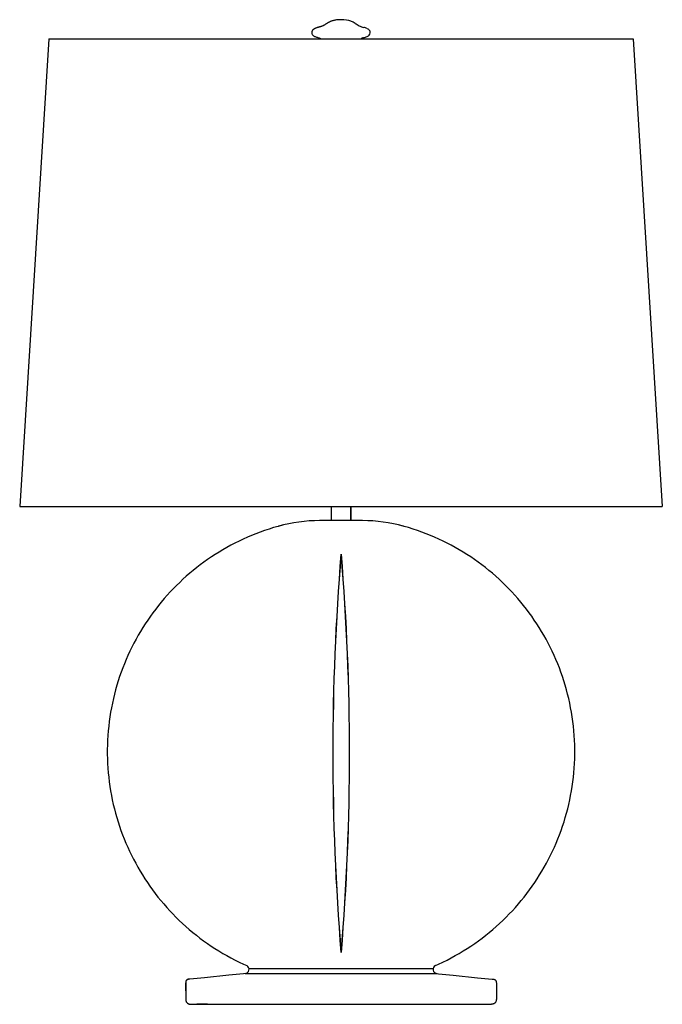
# Model space of a CAD drawing. Units: inches. Extents: x 0.6 to 17.1, y 1.3 to 26.5.
import ezdxf

# ---------------------------------------------------------------- set-up
doc = ezdxf.new("R2010")
doc.units = ezdxf.units.IN
doc.header["$MEASUREMENT"] = 0

msp = doc.modelspace()

# ---------------------------------------------------------------- linework, layer by layer
for p, q in [((8.829, 26.522), (8.804, 26.521)), ((8.856, 26.522), (8.829, 26.522)), ((8.148, 26.273), (8.14, 26.267)), ((8.156, 26.279), (8.148, 26.273)), ((8.164, 26.284), (8.156, 26.279)), ((8.173, 26.289), (8.164, 26.284)), ((8.183, 26.294), (8.173, 26.289)), ((8.192, 26.298), (8.183, 26.294)), ((8.203, 26.302), (8.192, 26.298)), ((8.213, 26.306), (8.203, 26.302)), ((8.224, 26.31), (8.213, 26.306)), ((8.235, 26.314), (8.224, 26.31)), ((8.247, 26.318), (8.235, 26.314)), ((8.258, 26.321), (8.247, 26.318)), ((8.27, 26.325), (8.258, 26.321)), ((8.282, 26.328), (8.27, 26.325)), ((8.294, 26.332), (8.282, 26.328)), ((8.306, 26.335), (8.294, 26.332)), ((8.318, 26.339), (8.306, 26.335)), ((8.329, 26.342), (8.318, 26.339)), ((8.341, 26.346), (8.329, 26.342)), ((8.353, 26.35), (8.341, 26.346)), ((8.364, 26.355), (8.353, 26.35)), ((8.375, 26.359), (8.364, 26.355)), ((8.386, 26.364), (8.375, 26.359)), ((8.397, 26.369), (8.386, 26.364)), ((8.408, 26.374), (8.397, 26.369)), ((8.418, 26.38), (8.408, 26.374)), ((8.428, 26.386), (8.418, 26.38)), ((8.438, 26.392), (8.428, 26.386)), ((8.448, 26.398), (8.438, 26.392)), ((8.458, 26.405), (8.448, 26.398)), ((8.468, 26.411), (8.458, 26.405)), ((8.478, 26.417), (8.468, 26.411)), ((8.489, 26.424), (8.478, 26.417)), ((8.499, 26.431), (8.489, 26.424)), ((8.51, 26.437), (8.499, 26.431)), ((8.521, 26.444), (8.51, 26.437)), ((8.532, 26.45), (8.521, 26.444)), ((8.544, 26.457), (8.532, 26.45)), ((8.557, 26.463), (8.544, 26.457)), ((8.569, 26.469), (8.557, 26.463)), ((8.583, 26.475), (8.569, 26.469)), ((8.597, 26.481), (8.583, 26.475)), ((8.611, 26.486), (8.597, 26.481)), ((8.627, 26.491), (8.611, 26.486)), ((8.643, 26.496), (8.627, 26.491)), ((8.66, 26.501), (8.643, 26.496)), ((8.677, 26.505), (8.66, 26.501)), ((8.696, 26.509), (8.677, 26.505)), ((8.716, 26.512), (8.696, 26.509)), ((8.736, 26.515), (8.716, 26.512)), ((8.758, 26.518), (8.736, 26.515)), ((8.78, 26.52), (8.758, 26.518)), ((8.804, 26.521), (8.78, 26.52)), ((1.356, 26.034), (0.608, 14.034)), ((1.356, 26.034), (8.342, 26.034)), ((8.108, 26.21), (8.106, 26.2)), ((8.106, 26.2), (8.106, 26.188)), ((8.106, 26.188), (8.107, 26.174)), ((8.107, 26.174), (8.11, 26.161)), ((8.11, 26.22), (8.108, 26.21)), ((8.113, 26.229), (8.11, 26.22)), ((8.11, 26.161), (8.115, 26.149)), ((8.117, 26.238), (8.113, 26.229)), ((8.115, 26.149), (8.122, 26.137)), ((8.122, 26.246), (8.117, 26.238)), ((8.127, 26.253), (8.122, 26.246)), ((8.122, 26.137), (8.13, 26.127)), ((8.133, 26.26), (8.127, 26.253)), ((8.13, 26.127), (8.14, 26.118)), ((8.14, 26.267), (8.133, 26.26)), ((8.14, 26.118), (8.151, 26.109)), ((8.151, 26.109), (8.164, 26.101)), ((8.164, 26.101), (8.178, 26.094)), ((8.178, 26.094), (8.192, 26.088)), ((8.192, 26.088), (8.208, 26.081)), ((8.208, 26.081), (8.224, 26.076)), ((8.224, 26.076), (8.241, 26.071)), ((8.241, 26.071), (8.259, 26.066)), ((8.259, 26.066), (8.277, 26.061)), ((8.277, 26.061), (8.295, 26.056)), ((8.295, 26.056), (8.31, 26.05)), ((8.31, 26.05), (8.325, 26.044)), ((8.325, 26.044), (8.339, 26.036)), ((8.339, 26.036), (8.342, 26.034)), ((9.37, 26.034), (16.355, 26.034)), ((16.355, 26.034), (17.104, 14.034)), ((0.608, 14.034), (17.104, 14.034)), ((8.605, 14.034), (8.605, 13.672)), ((8.605, 14.034), (8.605, 13.672)), ((8.605, 14.034), (8.605, 13.672)), ((9.105, 14.034), (9.105, 13.672)), ((9.105, 14.034), (9.105, 13.672)), ((9.105, 14.034), (9.105, 13.672)), ((9.105, 13.672), (9.105, 14.034)), ((9.408, 13.672), (8.306, 13.672)), ((9.105, 13.672), (8.605, 13.672)), ((9.105, 13.672), (9.058, 13.672)), ((8.855, 12.811), (8.83, 12.492)), ((8.855, 12.811), (8.83, 12.492)), ((8.855, 12.811), (8.881, 12.492)), ((8.855, 12.811), (8.881, 12.492)), ((8.83, 12.492), (8.806, 12.172)), ((8.83, 12.492), (8.806, 12.172)), ((8.881, 12.492), (8.905, 12.172)), ((8.881, 12.492), (8.905, 12.172)), ((8.806, 12.172), (8.784, 11.853)), ((8.806, 12.172), (8.784, 11.853)), ((8.905, 12.172), (8.927, 11.853)), ((8.905, 12.172), (8.927, 11.853)), ((8.784, 11.853), (8.763, 11.534)), ((8.784, 11.853), (8.763, 11.534)), ((8.927, 11.853), (8.948, 11.534)), ((8.927, 11.853), (8.948, 11.534)), ((8.763, 11.534), (8.745, 11.214)), ((8.763, 11.534), (8.745, 11.214)), ((8.948, 11.534), (8.966, 11.214)), ((8.948, 11.534), (8.966, 11.214)), ((8.745, 11.214), (8.727, 10.895)), ((8.745, 11.214), (8.727, 10.895)), ((8.966, 11.214), (8.984, 10.895)), ((8.966, 11.214), (8.984, 10.895)), ((8.727, 10.895), (8.712, 10.576)), ((8.727, 10.895), (8.712, 10.576)), ((8.984, 10.895), (8.999, 10.576)), ((8.984, 10.895), (8.999, 10.576)), ((8.712, 10.576), (8.698, 10.256)), ((8.712, 10.576), (8.698, 10.256)), ((8.999, 10.576), (9.013, 10.256)), ((8.999, 10.576), (9.013, 10.256)), ((8.698, 10.256), (8.685, 9.937)), ((8.698, 10.256), (8.685, 9.937)), ((9.013, 10.256), (9.026, 9.937)), ((9.013, 10.256), (9.026, 9.937)), ((8.685, 9.937), (8.675, 9.618)), ((8.685, 9.937), (8.675, 9.618)), ((9.026, 9.937), (9.036, 9.618)), ((9.026, 9.937), (9.036, 9.618)), ((8.675, 9.618), (8.666, 9.298)), ((8.675, 9.618), (8.666, 9.298)), ((9.036, 9.618), (9.045, 9.298)), ((9.036, 9.618), (9.045, 9.298)), ((8.666, 9.298), (8.658, 8.979)), ((8.666, 9.298), (8.658, 8.979)), ((9.045, 9.298), (9.053, 8.979)), ((9.045, 9.298), (9.053, 8.979)), ((8.658, 8.979), (8.652, 8.66)), ((8.658, 8.979), (8.652, 8.66)), ((9.053, 8.979), (9.058, 8.66)), ((9.053, 8.979), (9.058, 8.66)), ((8.652, 8.66), (8.648, 8.34)), ((8.652, 8.66), (8.648, 8.34)), ((9.058, 8.66), (9.063, 8.34)), ((9.058, 8.66), (9.063, 8.34)), ((8.648, 8.34), (8.646, 8.021)), ((8.648, 8.34), (8.646, 8.021)), ((9.063, 8.34), (9.065, 8.021)), ((9.063, 8.34), (9.065, 8.021)), ((8.646, 8.021), (8.645, 7.702)), ((8.646, 8.021), (8.645, 7.702)), ((9.065, 8.021), (9.066, 7.702)), ((9.065, 8.021), (9.066, 7.702)), ((8.645, 7.702), (8.646, 7.382)), ((8.645, 7.702), (8.646, 7.382)), ((9.066, 7.702), (9.065, 7.382)), ((9.066, 7.702), (9.065, 7.382)), ((8.646, 7.382), (8.648, 7.063)), ((8.646, 7.382), (8.648, 7.063)), ((9.065, 7.382), (9.063, 7.063)), ((9.065, 7.382), (9.063, 7.063)), ((14.849, 7.534), (14.852, 7.534)), ((14.849, 7.534), (14.852, 7.534)), ((14.852, 7.534), (14.854, 7.534)), ((14.852, 7.534), (14.854, 7.534)), ((14.854, 7.534), (14.855, 7.534)), ((14.854, 7.534), (14.855, 7.534)), ((14.855, 7.534), (14.855, 7.534)), ((14.855, 7.534), (14.855, 7.534)), ((8.648, 7.063), (8.652, 6.744)), ((8.648, 7.063), (8.652, 6.744)), ((9.063, 7.063), (9.058, 6.744)), ((9.063, 7.063), (9.058, 6.744)), ((8.652, 6.744), (8.658, 6.424)), ((8.652, 6.744), (8.658, 6.424)), ((9.058, 6.744), (9.053, 6.424)), ((9.058, 6.744), (9.053, 6.424)), ((8.658, 6.424), (8.666, 6.105)), ((8.658, 6.424), (8.666, 6.105)), ((9.053, 6.424), (9.045, 6.105)), ((9.053, 6.424), (9.045, 6.105)), ((8.666, 6.105), (8.675, 5.786)), ((8.666, 6.105), (8.675, 5.786)), ((9.045, 6.105), (9.036, 5.786)), ((9.045, 6.105), (9.036, 5.786)), ((8.675, 5.786), (8.685, 5.466)), ((8.675, 5.786), (8.685, 5.466)), ((9.036, 5.786), (9.026, 5.466)), ((9.036, 5.786), (9.026, 5.466)), ((8.685, 5.466), (8.698, 5.147)), ((8.685, 5.466), (8.698, 5.147)), ((9.026, 5.466), (9.013, 5.147)), ((9.026, 5.466), (9.013, 5.147)), ((8.698, 5.147), (8.712, 4.828)), ((8.698, 5.147), (8.712, 4.828)), ((9.013, 5.147), (8.999, 4.828)), ((9.013, 5.147), (8.999, 4.828)), ((8.712, 4.828), (8.727, 4.508)), ((8.712, 4.828), (8.727, 4.508)), ((8.999, 4.828), (8.984, 4.508)), ((8.999, 4.828), (8.984, 4.508)), ((8.727, 4.508), (8.745, 4.189)), ((8.727, 4.508), (8.745, 4.189)), ((8.984, 4.508), (8.966, 4.189)), ((8.984, 4.508), (8.966, 4.189)), ((8.745, 4.189), (8.763, 3.869)), ((8.745, 4.189), (8.763, 3.869)), ((8.966, 4.189), (8.948, 3.869)), ((8.966, 4.189), (8.948, 3.869)), ((8.763, 3.869), (8.784, 3.55)), ((8.763, 3.869), (8.784, 3.55)), ((8.948, 3.869), (8.927, 3.55)), ((8.948, 3.869), (8.927, 3.55)), ((8.784, 3.55), (8.806, 3.231)), ((8.784, 3.55), (8.806, 3.231)), ((8.927, 3.55), (8.905, 3.231)), ((8.927, 3.55), (8.905, 3.231)), ((8.806, 3.231), (8.83, 2.911)), ((8.806, 3.231), (8.83, 2.911)), ((8.905, 3.231), (8.881, 2.911)), ((8.905, 3.231), (8.881, 2.911)), ((8.83, 2.911), (8.855, 2.592)), ((8.83, 2.911), (8.855, 2.592)), ((8.881, 2.911), (8.855, 2.592)), ((8.881, 2.911), (8.855, 2.592)), ((6.397, 2.051), (11.317, 2.051)), ((6.492, 2.183), (11.221, 2.183)), ((4.87, 1.612), (4.87, 1.816)), ((4.995, 1.263), (8.857, 1.263)), ((5.052, 1.263), (12.661, 1.263)), ((8.857, 1.263), (12.719, 1.263))]:
    msp.add_line(p, q)
at = {"extrusion": (0, 1, 0)}
for p, q in [((1.427, 26.034), (9.37, 26.034)), ((9.37, 26.034), (16.284, 26.034))]:
    msp.add_line(p, q, dxfattribs=at)
at = {"extrusion": (-1, 1.83697e-16, 0)}
msp.add_line((5.426, 1.263), (5.151, 1.263), dxfattribs=at)
for points in [[(7.357, 13.557), (7.24, 13.525), (7.124, 13.492), (7.01, 13.456), (6.896, 13.418), (6.784, 13.378), (6.673, 13.336), (6.562, 13.291), (6.453, 13.245), (6.346, 13.197), (6.239, 13.146), (6.134, 13.094), (6.029, 13.04), (5.927, 12.983), (5.825, 12.925), (5.725, 12.865), (5.626, 12.803), (5.528, 12.74), (5.432, 12.674), (5.337, 12.607), (5.244, 12.538), (5.152, 12.467), (5.062, 12.395), (4.973, 12.321), (4.885, 12.245), (4.799, 12.167), (4.715, 12.088), (4.632, 12.008), (4.551, 11.926), (4.472, 11.842), (4.394, 11.757), (4.317, 11.67), (4.243, 11.582), (4.17, 11.493), (4.099, 11.402), (4.029, 11.31), (3.962, 11.217), (3.896, 11.122), (3.832, 11.026), (3.769, 10.928), (3.709, 10.83), (3.651, 10.73), (3.594, 10.629), (3.539, 10.527), (3.487, 10.423), (3.436, 10.319), (3.387, 10.214), (3.34, 10.107), (3.295, 10), (3.253, 9.891), (3.212, 9.782), (3.173, 9.671), (3.137, 9.56), (3.102, 9.447), (3.07, 9.334), (3.04, 9.22), (3.012, 9.105), (2.987, 8.99), (2.963, 8.873), (2.942, 8.756), (2.923, 8.638), (2.907, 8.52), (2.893, 8.4), (2.881, 8.281), (2.871, 8.16), (2.864, 8.039), (2.859, 7.919), (2.857, 7.799), (2.857, 7.679), (2.86, 7.56), (2.864, 7.441), (2.872, 7.323), (2.881, 7.204), (2.893, 7.087), (2.907, 6.97), (2.923, 6.853), (2.942, 6.737), (2.963, 6.622), (2.986, 6.507), (3.011, 6.393), (3.039, 6.28), (3.068, 6.167), (3.1, 6.055), (3.134, 5.944), (3.17, 5.834), (3.208, 5.724), (3.248, 5.615), (3.29, 5.508), (3.335, 5.401), (3.381, 5.295), (3.429, 5.19), (3.479, 5.086), (3.532, 4.983), (3.586, 4.881), (3.642, 4.78), (3.7, 4.68), (3.76, 4.582), (3.822, 4.484), (3.885, 4.388), (3.951, 4.293), (4.018, 4.199), (4.087, 4.107), (4.158, 4.016), (4.231, 3.926), (4.305, 3.838), (4.381, 3.75), (4.459, 3.665), (4.539, 3.581), (4.62, 3.498), (4.703, 3.417), (4.788, 3.337), (4.874, 3.259), (4.962, 3.183), (5.051, 3.108), (5.143, 3.034), (5.235, 2.963), (5.329, 2.893), (5.425, 2.825), (5.522, 2.759), (5.621, 2.694), (5.721, 2.631), (5.823, 2.571), (5.926, 2.512), (6.03, 2.454), (6.136, 2.399), (6.243, 2.346), (6.352, 2.295), (6.436, 2.257)], [(11.278, 2.257), (11.362, 2.295), (11.47, 2.346), (11.578, 2.399), (11.684, 2.454), (11.788, 2.512), (11.891, 2.571), (11.993, 2.631), (12.093, 2.694), (12.192, 2.759), (12.289, 2.825), (12.384, 2.893), (12.479, 2.963), (12.571, 3.034), (12.662, 3.108), (12.752, 3.183), (12.84, 3.259), (12.926, 3.337), (13.01, 3.417), (13.093, 3.498), (13.175, 3.581), (13.254, 3.665), (13.332, 3.75), (13.408, 3.838), (13.483, 3.926), (13.556, 4.016), (13.627, 4.107), (13.696, 4.199), (13.763, 4.293), (13.828, 4.388), (13.892, 4.484), (13.954, 4.582), (14.014, 4.68), (14.072, 4.78), (14.128, 4.881), (14.182, 4.983), (14.234, 5.086), (14.285, 5.19), (14.333, 5.295), (14.379, 5.401), (14.423, 5.508), (14.466, 5.615), (14.506, 5.724), (14.544, 5.834), (14.58, 5.944), (14.614, 6.055), (14.645, 6.167), (14.675, 6.28), (14.702, 6.393), (14.728, 6.507), (14.751, 6.622), (14.772, 6.737), (14.79, 6.853), (14.807, 6.97), (14.821, 7.087), (14.833, 7.204), (14.842, 7.323), (14.849, 7.441), (14.854, 7.56), (14.857, 7.679), (14.857, 7.799), (14.854, 7.919), (14.85, 8.039), (14.843, 8.16), (14.833, 8.281), (14.821, 8.4), (14.807, 8.52), (14.79, 8.638), (14.772, 8.756), (14.75, 8.873), (14.727, 8.99), (14.701, 9.105), (14.674, 9.22), (14.643, 9.334), (14.611, 9.447), (14.577, 9.56), (14.54, 9.671), (14.502, 9.782), (14.461, 9.891), (14.418, 10), (14.374, 10.107), (14.327, 10.214), (14.278, 10.319), (14.227, 10.423), (14.174, 10.527), (14.12, 10.629), (14.063, 10.73), (14.005, 10.83), (13.944, 10.928), (13.882, 11.026), (13.818, 11.122), (13.752, 11.217), (13.684, 11.31), (13.615, 11.402), (13.544, 11.493), (13.471, 11.582), (13.396, 11.67), (13.32, 11.757), (13.242, 11.842), (13.163, 11.926), (13.081, 12.008), (12.999, 12.088), (12.914, 12.167), (12.828, 12.245), (12.741, 12.321), (12.652, 12.395), (12.562, 12.467), (12.47, 12.538), (12.376, 12.607), (12.282, 12.674), (12.185, 12.74), (12.088, 12.803), (11.989, 12.865), (11.889, 12.925), (11.787, 12.983), (11.684, 13.04), (11.58, 13.094), (11.475, 13.146), (11.368, 13.197), (11.26, 13.245), (11.151, 13.291), (11.041, 13.336), (10.93, 13.378), (10.817, 13.418), (10.704, 13.456), (10.589, 13.492), (10.474, 13.525), (10.357, 13.557)], [(8.857, 12.811), (8.831, 12.492), (8.808, 12.172), (8.785, 11.853), (8.765, 11.534), (8.746, 11.214), (8.729, 10.895), (8.713, 10.576), (8.699, 10.256), (8.687, 9.937), (8.676, 9.618), (8.667, 9.298), (8.66, 8.979), (8.654, 8.66), (8.65, 8.34), (8.647, 8.021), (8.646, 7.702), (8.647, 7.382), (8.65, 7.063), (8.654, 6.744), (8.66, 6.424), (8.667, 6.105), (8.676, 5.786), (8.687, 5.466), (8.699, 5.147), (8.713, 4.828), (8.729, 4.508), (8.746, 4.189), (8.765, 3.869), (8.785, 3.55), (8.808, 3.231), (8.831, 2.911), (8.857, 2.592)], [(8.857, 12.811), (8.882, 12.492), (8.906, 12.172), (8.928, 11.853), (8.949, 11.534), (8.968, 11.214), (8.985, 10.895), (9.001, 10.576), (9.015, 10.256), (9.027, 9.937), (9.038, 9.618), (9.047, 9.298), (9.054, 8.979), (9.06, 8.66), (9.064, 8.34), (9.066, 8.021), (9.067, 7.702), (9.066, 7.382), (9.064, 7.063), (9.06, 6.744), (9.054, 6.424), (9.047, 6.105), (9.038, 5.786), (9.027, 5.466), (9.015, 5.147), (9.001, 4.828), (8.985, 4.508), (8.968, 4.189), (8.949, 3.869), (8.928, 3.55), (8.906, 3.231), (8.882, 2.911), (8.857, 2.592)], [(14.851, 7.534), (14.854, 7.534), (14.855, 7.534), (14.856, 7.534), (14.857, 7.534)], [(6.397, 2.051), (6.356, 2.047), (5.977, 2.013), (5.356, 1.945), (4.977, 1.911), (4.971, 1.91), (4.965, 1.91), (4.958, 1.909), (4.952, 1.908), (4.946, 1.907), (4.939, 1.906), (4.933, 1.905), (4.927, 1.903), (4.921, 1.901), (4.915, 1.899), (4.91, 1.896), (4.904, 1.892), (4.899, 1.888), (4.894, 1.884), (4.889, 1.879), (4.885, 1.873), (4.879, 1.863), (4.875, 1.854), (4.872, 1.844), (4.871, 1.833), (4.87, 1.821)], [(11.317, 2.051), (11.358, 2.047), (11.737, 2.013), (12.357, 1.945), (12.736, 1.911), (12.743, 1.91), (12.749, 1.91), (12.755, 1.909), (12.762, 1.908), (12.768, 1.907), (12.774, 1.906), (12.781, 1.905), (12.787, 1.903), (12.792, 1.901), (12.798, 1.899), (12.804, 1.896), (12.809, 1.892), (12.815, 1.888), (12.82, 1.884), (12.824, 1.879), (12.829, 1.873), (12.834, 1.863), (12.838, 1.854), (12.841, 1.844), (12.843, 1.833), (12.845, 1.813), (12.845, 1.794), (12.844, 1.774), (12.844, 1.754), (12.844, 1.599), (12.844, 1.573), (12.844, 1.479), (12.844, 1.427), (12.844, 1.414), (12.844, 1.402), (12.844, 1.389), (12.843, 1.376), (12.842, 1.364), (12.839, 1.353), (12.835, 1.342), (12.83, 1.331), (12.825, 1.321), (12.818, 1.312), (12.811, 1.304), (12.803, 1.296), (12.794, 1.289), (12.785, 1.282), (12.775, 1.277), (12.765, 1.272), (12.754, 1.268), (12.743, 1.266), (12.731, 1.264), (12.719, 1.263)], [(4.96, 1.909), (4.949, 1.908), (4.939, 1.906), (4.93, 1.904), (4.921, 1.901), (4.913, 1.897), (4.906, 1.893), (4.899, 1.888), (4.893, 1.883), (4.888, 1.876), (4.883, 1.87), (4.879, 1.862), (4.876, 1.854), (4.873, 1.846), (4.871, 1.837), (4.87, 1.827), (4.87, 1.816)], [(4.87, 1.816), (4.87, 1.388)], [(4.87, 1.754), (4.87, 1.599), (4.87, 1.573), (4.87, 1.479), (4.87, 1.427), (4.869, 1.414), (4.869, 1.402), (4.869, 1.389), (4.87, 1.376), (4.872, 1.364), (4.875, 1.353), (4.879, 1.342), (4.883, 1.331), (4.889, 1.321), (4.896, 1.312), (4.903, 1.304), (4.911, 1.296), (4.919, 1.289), (4.929, 1.282), (4.939, 1.277), (4.949, 1.272), (4.96, 1.268), (4.971, 1.266), (4.983, 1.264), (4.995, 1.263)], [(4.87, 1.388), (4.87, 1.376), (4.872, 1.363), (4.875, 1.351), (4.879, 1.34), (4.885, 1.329), (4.891, 1.319), (4.898, 1.309), (4.906, 1.3), (4.915, 1.292), (4.925, 1.285), (4.935, 1.278), (4.946, 1.273), (4.957, 1.269), (4.969, 1.266), (4.982, 1.264), (4.995, 1.263)]]:
    msp.add_lwpolyline(points)
for centre, radius, start, end in [((8.856, 25.527), 0.995, 81.902, 98.098), ((8.914, 25.967), 0.551, 56.6328, 81.5048), ((9.858, 27.386), 1.152, 236.2572, 242.1703), ((9.632, 27.074), 0.773, 246.2129, 255.7629), ((9.269, 25.689), 0.659, 67.6572, 74.7903), ((9.463, 26.146), 0.162, 43.5427, 67.9281), ((9.518, 25.781), 0.293, 110.1268, 120.2875), ((9.213, 26.913), 0.88, 283.3467, 289.3784), ((9.438, 26.284), 0.212, 288.4773, 310.6238), ((9.509, 26.192), 0.0973, 314.3238, 42.2622), ((8.306, 9.735), 3.937, 90, 105.4859), ((9.408, 9.735), 3.937, 74.5141, 90), ((6.385, 2.16), 0.11, 274.1306, 62.3422), ((11.329, 2.16), 0.11, 117.6578, 265.8694)]:
    msp.add_arc(centre, radius, start, end)

doc.saveas('drawing.dxf')
